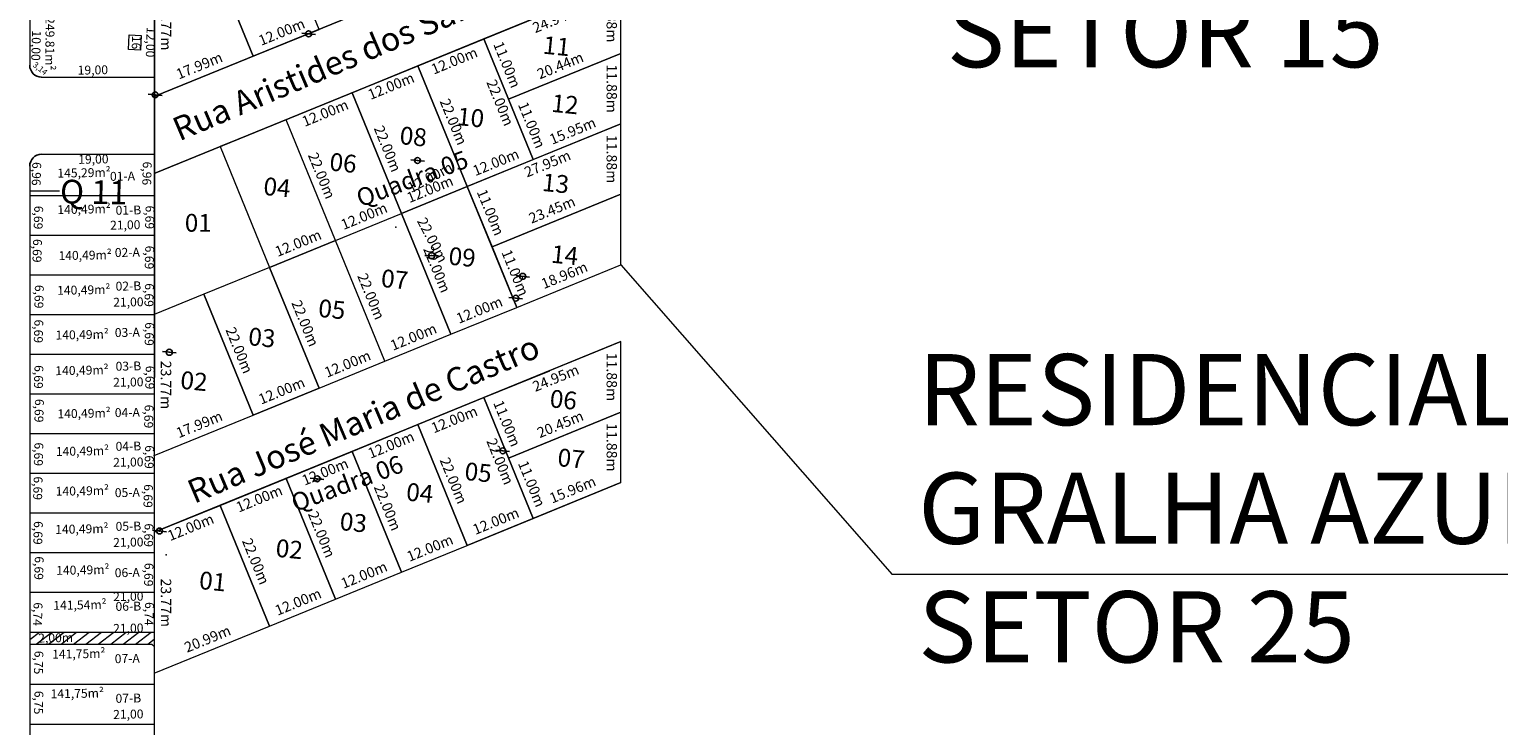
# Model space of a CAD drawing. Units: millimetres. Extents: x 31 to 3955, y 65 to 5015.
# Drawn here: x 769 to 1017, y 1298 to 1416 of the extents above; entities that cross this region are included whole.
import ezdxf
from ezdxf.enums import TextEntityAlignment as Align

# ---------------------------------------------------------------- set-up
doc = ezdxf.new("R2010")
doc.units = ezdxf.units.MM
for name, color, linetype, lineweight in [('ARQ', 1, 'Continuous', 9), ('Calçada Acesso', 253, 'Continuous', 13), ('COTA LOTES 2', 7, 'Continuous', 9), ('Texto_lotes', 7, 'Continuous', 9)]:
    doc.layers.add(name, color=color, linetype=linetype, lineweight=lineweight)
for name, color, linetype in [('indefinido', 7, 'Continuous'), ('NORTE', 7, 'Continuous'), ('Poste', 7, 'Continuous'), ('Sobrep', 7, 'Continuous')]:
    doc.layers.add(name, color=color, linetype=linetype)
doc.styles.add('10mm', font='arial.ttf', dxfattribs={"height": 5})
doc.styles.add('2008', font='arial.ttf', dxfattribs={"height": 2.5})
doc.styles.add('2mm', font='romans.shx', dxfattribs={"height": 1})
doc.styles.add('3_5mm', font='arial.ttf', dxfattribs={"height": 1.75})
doc.styles.get("Standard").update_dxf_attribs({"font": 'arial.ttf'})

# ---------------------------------------------------------------- blocks, each defined once
blk = doc.blocks.new('POSTE')
blk.add_lwpolyline([(-1.16, 0), (1.16, 0)])
blk.add_circle((0, 0), 0.5)
blk = doc.blocks.new('Residencial Casarin')
at = {"layer": 'ARQ'}
h = blk.add_hatch(dxfattribs=at)
h.set_pattern_fill('ANSI31', color=256, scale=0.4, angle=-7.6619)
h.set_pattern_definition([(37.338148, (-8003.4352, -785.383), (-0.77027773, 1.0097387), [])])
h.paths.add_polyline_path([(-0.42, -283.63), (-0.02, -284), (-0.02, -281.63), (-21.02, -281.62), (-21.02, -283.62)])
h.paths.add_polyline_path([(-20.39, -284.17), (-12.85, -284.03), (-12.9, -281.35), (-20.44, -281.49)], flags=9)
h.paths.add_polyline_path([(-7.81, -282.54), (-0.92, -282.42), (-0.97, -279.74), (-7.86, -279.86)], flags=9)
at = {"color": 5}
for p, q in [((0, 44), (-0.03, -388.15)), ((0, 44), (-0.02, -355.99)), ((-19.07, -188.02), (-0.01, -188.03)), ((-19.01, -201.02), (-0.01, -201.03)), ((-21.01, -207.98), (-0.01, -207.99)), ((-21.01, -214.67), (-0.01, -214.68)), ((-21.01, -221.36), (-0.01, -221.37)), ((-21.01, -228.05), (-0.01, -228.06)), ((-21.02, -234.74), (-0.02, -234.75)), ((-21.02, -241.43), (-0.02, -241.44)), ((-21.02, -248.12), (-0.02, -248.13)), ((-21.02, -254.81), (-0.02, -254.82)), ((-21.02, -261.5), (-0.02, -261.51)), ((-21.02, -268.19), (-0.02, -268.2)), ((-21.02, -274.88), (-0.02, -274.89)), ((-21.02, -290.37), (-0.02, -290.38)), ((-21.02, -297.12), (-0.02, -297.13))]:
    blk.add_line(p, q, dxfattribs=at)
for points in [[(-21, -33.94), (-21.01, -186.03)], [(-21.01, -203.02), (-21.02, -348.55)], [(-21.02, -281.62), (-0.02, -281.63)], [(-21.02, -283.62), (-0.42, -283.63), (-0.02, -284)]]:
    blk.add_lwpolyline(points, dxfattribs=at)
at = {"layer": 'Calçada Acesso'}
blk.add_line((-21.01, -207.18), (-16.01, -207.18), dxfattribs=at)
at = {"layer": 'Sobrep', "color": 5}
for centre, start, end in [((-19.01, -186.03), 179.9962, 269.9962), ((-19.01, -203.02), 89.9962, 179.9962)]:
    blk.add_arc(centre, 2, start, end, dxfattribs=at)
at = {"layer": 'Texto_lotes', "lineweight": 9}
blk.add_lwpolyline([(-4.37, -183.38), (-4.23, -180.88), (-2.21, -180.99), (-2.35, -183.49)], close=True, dxfattribs=at)
at = {"layer": 'Texto_lotes', "lineweight": 9, "style": '2mm'}
for s, rotation, p in [('249.81m²', 269.8756, (-17.8, -182.4)), ('16', 267.9693, (-3.24, -182.19))]:
    blk.add_text(s, height=1.5, rotation=rotation, dxfattribs=at).set_placement(p, align=Align.MIDDLE)
at = {"layer": 'Texto_lotes', "linetype": 'ByBlock', "style": '2mm'}
for s, rotation, p in [('10,00', 268.3206, (-20.13, -182.7)), ('12,00', 268.3206, (-0.82, -182.13)), ('19,00', 1.02, (-10.37, -187.01)), ('6,96', 268.3206, (-20.07, -204.32)), ('145,29m²', 1.02, (-11.86, -204.34)), ('19,00', 1.02, (-10.28, -202.05)), ('6,96', 268.3206, (-1.44, -204.25)), ('01-A', 1.02, (-5.37, -204.92)), ('6,69', 268.3206, (-19.74, -211.7)), ('140,49m²', 1.02, (-11.86, -210.49)), ('01-B', 1.02, (-4.38, -210.64)), ('6,69', 268.3206, (-0.97, -211.66)), ('21,00', 1.02, (-4.91, -213.14)), ('6,69', 268.3206, (-19.94, -217.3)), ('140,49m²', 1.02, (-11.67, -218.25)), ('02-A', 1.02, (-4.56, -217.76)), ('6,69', 268.3206, (-1.03, -218.43)), ('140,49m²', 1.02, (-11.9, -224.1)), ('02-B', 1.02, (-4.38, -223.44)), ('6,69', 268.3206, (-19.63, -225.04)), ('21,00', 1.02, (-4.38, -226.14)), ('6,69', 268.3206, (-1.08, -224.77)), ('6,69', 268.3206, (-19.72, -230.88)), ('03-A', 1.02, (-4.56, -231.26)), ('6,69', 268.3206, (-1.04, -231.34)), ('140,49m²', 1.02, (-12.17, -231.64)), ('6,69', 268.3206, (-19.7, -238.57)), ('140,49m²', 1.02, (-12.2, -237.65)), ('03-B', 1.02, (-4.38, -236.94)), ('6,69', 268.3206, (-0.94, -238.67)), ('21,00', 1.02, (-4.39, -239.64)), ('6,69', 268.3206, (-19.62, -244.27)), ('140,49m²', 1.02, (-11.85, -244.92)), ('04-A', 1.02, (-4.56, -244.76)), ('6,69', 268.3206, (-1.13, -245.24)), ('6,69', 268.3206, (-19.71, -251.61)), ('140,49m²', 1.02, (-12.12, -251.27)), ('04-B', 1.02, (-4.38, -250.44)), ('21,00', 1.02, (-4.39, -253.14)), ('6,69', 268.3206, (-1.05, -252.08)), ('6,69', 268.3206, (-19.83, -257.34)), ('140,49m²', 1.02, (-12.14, -257.98)), ('05-A', 1.02, (-4.56, -258.26)), ('6,69', 268.3206, (-1.24, -258.65)), ('6,69', 268.3206, (-19.8, -264.87)), ('140,49m²', 1.02, (-12.22, -264.41)), ('05-B', 1.02, (-4.38, -263.94)), ('6,69', 268.3206, (-1.14, -265.26)), ('21,00', 1.02, (-4.39, -266.64)), ('6,69', 268.3206, (-19.65, -270.81)), ('140,49m²', 1.02, (-12.06, -271.32)), ('06-A', 1.02, (-4.57, -271.76)), ('6,69', 268.3206, (-1.14, -271.92)), ('21,00', 1.02, (-4.39, -275.78)), ('6,74', 268.3206, (-19.85, -278.57)), ('141,54m²', 1.02, (-12.54, -277.22)), ('06-B', 1.02, (-4.39, -277.44)), ('6,74', 268.3206, (-1.06, -278.52)), ('2,00m', 1.0507, (-16.64, -282.76)), ('21,00', 1.02, (-4.39, -281.14)), ('141,75m²', 1.02, (-12.74, -285.46)), ('6,75', 268.3206, (-19.7, -286.74)), ('07-A', 1.02, (-4.57, -286.26)), ('6,75', 268.3206, (-19.7, -293.49)), ('141,75m²', 1.02, (-13, -292.14)), ('07-B', 1.02, (-4.39, -292.94)), ('21,00', 1.02, (-4.39, -295.64))]:
    blk.add_text(s, height=1.5, rotation=rotation, dxfattribs=at).set_placement(p, align=Align.MIDDLE)
at = {"layer": 'Texto_lotes', "style": '10mm'}
blk.add_text('3,14', height=1, rotation=321.9495, dxfattribs=at).set_placement((-19.33, -186.66), align=Align.MIDDLE)
at = {"layer": 'Texto_lotes', "color": 1, "linetype": 'ByBlock', "lineweight": 9, "insert": (-15.86, -205.3), "char_height": 4, "attachment_point": 1, "rotation": 359.0433}
blk.add_mtext_dynamic_manual_height_columns('{\\fArial|b0|i1|c0|p34;Q 11}', width=22.9019, gutter_width=12.5, heights=[0], dxfattribs=at)

msp = doc.modelspace()

# ---------------------------------------------------------------- linework, layer by layer
at = {"color": 5, "lineweight": 9}
msp.add_line((820.6602, 1380.08992), (831.76781, 1384.63094), dxfattribs=at)
for points in [[(868.72416, 1436.46958), (790.12078, 1404.3362), (790.11984, 1391.37166), (868.74337, 1423.51599)], [(849.82014, 1403.89525), (868.7443, 1411.63204)], [(868.71168, 1363.00457), (790.11594, 1330.87161)], [(790.11594, 1330.87161), (801.22349, 1335.4128), (812.33103, 1339.95399), (823.43858, 1344.49519), (834.54613, 1349.03638), (845.65367, 1353.57757), (856.76122, 1358.11876)], [(801.22349, 1335.4128), (790.11594, 1330.87161), (790.12039, 1307.10614), (809.54901, 1315.04897), (801.22349, 1335.4128)]]:
    msp.add_lwpolyline(points, dxfattribs=at)
at = {"lineweight": 9}
for points in [[(790.12159, 1404.33653), (868.72416, 1436.46958)], [(817.8833, 1415.68563), (806.77562, 1411.14477), (798.45017, 1431.50844)], [(868.74337, 1423.51599), (790.11952, 1391.37153)], [(853.98304, 1393.713), (845.65725, 1414.07749)], [(845.65725, 1414.07749), (853.98304, 1393.713)], [(851.20115, 1368.80765), (834.54971, 1409.5363)], [(840.09347, 1364.26678), (823.44216, 1404.99511)], [(828.98579, 1359.72592), (812.33461, 1400.45391)], [(801.22707, 1395.91272), (809.55259, 1375.54889), (817.87811, 1355.18505)], [(842.87543, 1389.17197), (851.20115, 1368.80765)], [(847.03829, 1378.98981), (868.74615, 1387.8643)], [(817.87811, 1355.18505), (806.77043, 1350.64419), (798.44497, 1371.00786)], [(868.71168, 1363.00457), (845.65367, 1353.57757)], [(868.74994, 1339.25157), (868.74809, 1363.01946)], [(868.74994, 1339.25157), (868.74809, 1363.01946)], [(853.97946, 1333.21308), (845.65367, 1353.57757)], [(845.65367, 1353.57757), (853.97946, 1333.21308)], [(849.81656, 1343.39532), (868.74902, 1351.13551)], [(868.74994, 1339.25157), (842.87185, 1328.67205)]]:
    msp.add_lwpolyline(points, dxfattribs=at)
at = {"color": 5, "lineweight": 9}
for points in [[(809.55778, 1436.04947), (798.45017, 1431.50844), (806.77562, 1411.14477), (817.8833, 1415.68563)], [(868.74337, 1423.51599), (845.65725, 1414.07749), (849.82014, 1403.89525), (868.7443, 1411.63204)], [(845.65725, 1414.07749), (834.54971, 1409.5363), (842.87543, 1389.17197), (853.98304, 1393.713)], [(868.74523, 1399.7481), (868.7443, 1411.63204), (849.82014, 1403.89525), (853.98304, 1393.713)], [(834.54971, 1409.5363), (823.44216, 1404.99511), (831.76781, 1384.63094), (842.87543, 1389.17197)], [(812.33461, 1400.45391), (801.22707, 1395.91272), (809.55259, 1375.54889), (820.6602, 1380.08992)], [(868.74615, 1387.8643), (868.74523, 1399.7481), (842.87543, 1389.17197), (847.03829, 1378.98981)], [(842.87543, 1389.17197), (831.76781, 1384.63094), (840.09347, 1364.26678), (851.20115, 1368.80765)], [(868.74708, 1375.9805), (868.74615, 1387.8643), (847.03829, 1378.98981), (851.20115, 1368.80765), (868.74708, 1375.9805), (868.74708, 1375.9805), (868.74708, 1375.9805)], [(820.6602, 1380.08992), (809.55259, 1375.54889), (817.87811, 1355.18505), (828.98579, 1359.72592)], [(809.55259, 1375.54889), (798.44497, 1371.00786), (806.77043, 1350.64419), (817.87811, 1355.18505)], [(798.44497, 1371.00786), (790.11812, 1367.60366), (790.1164, 1343.83595), (806.77043, 1350.64419)], [(868.74809, 1363.01946), (845.65367, 1353.57757), (849.81656, 1343.39532), (868.74902, 1351.13551)], [(845.65367, 1353.57757), (834.54613, 1349.03638), (842.87185, 1328.67205), (853.97946, 1333.21308)], [(868.74994, 1339.25157), (868.74902, 1351.13551), (849.81656, 1343.39532), (853.97946, 1333.21308)], [(834.54613, 1349.03638), (823.43858, 1344.49519), (831.76423, 1324.13102), (842.87185, 1328.67205)], [(823.43858, 1344.49519), (812.33103, 1339.95399), (820.65662, 1319.59), (831.76423, 1324.13102)], [(812.33103, 1339.95399), (801.22349, 1335.4128), (809.54901, 1315.04897), (820.65662, 1319.59)]]:
    msp.add_lwpolyline(points, close=True, dxfattribs=at)
at = {"lineweight": 9}
msp.add_point((790.1164, 1343.83595), dxfattribs=at)
msp.add_point((790.1164, 1343.83595), dxfattribs=at)
at = {"layer": 'COTA LOTES 2', "color": 5}
msp.add_line((828.98579, 1359.72592), (840.09347, 1364.26678), dxfattribs=at)
at = {"layer": 'indefinido', "lineweight": 9}
for p in [(830.82408, 1382.30452), (792.10742, 1327.08947)]:
    msp.add_point(p, dxfattribs=at)
at = {"layer": 'NORTE', "lineweight": 9}
for p in [(868.74708, 1375.9805), (1038.26942, 1323.73894)]:
    msp.add_line(p, (914.50044, 1323.73894), dxfattribs=at)
at = {"layer": 'Poste', "lineweight": 9, "ltscale": 1.5}
for p in [(816.12772, 1414.93858), (790.26303, 1404.65296), (834.48448, 1393.56967), (836.85497, 1377.52472), (852.208, 1374.03428), (851.04131, 1370.35571), (792.64226, 1361.23011), (848.85581, 1344.60418), (817.55863, 1339.88606), (790.99421, 1331.08957)]:
    msp.add_point(p, dxfattribs=at)

# ---------------------------------------------------------------- block references
at = {"layer": 'COTA LOTES 2'}
msp.add_blockref('Residencial Casarin', (790.13495, 1595.64928), dxfattribs=at)
at = {"layer": 'Poste', "lineweight": 9, "ltscale": 1.5}
for p, rotation in [((816.12772, 1414.93858), 354.2748150472183), ((790.26303, 1404.65296), 354.2748150472183), ((834.48448, 1393.56967), 354.2748150472183), ((836.85497, 1377.52472), 359.6878605434733), ((852.208, 1374.03428), 354.2748150472183), ((851.04131, 1370.35571), 354.2748150472183), ((792.64226, 1361.23011), 354.2748150472183), ((848.85581, 1344.60418), 354.2748150472183), ((817.55863, 1339.88606), 354.2748150472183), ((790.99421, 1331.08957), 354.2748150472183)]:
    msp.add_blockref('POSTE', p, dxfattribs=dict(at, rotation=rotation))

# ---------------------------------------------------------------- texts
at = {"lineweight": 9, "style": '3_5mm'}
for s, rotation, p in [('11.88m', 270.0045373, (866.99384, 1417.57527)), ('23.77m', 269.9959262, (791.87164, 1416.21854)), ('24.94m', 22.2367595, (857.86128, 1417.17636)), ('12.00m', 22.234815, (811.66854, 1415.0356)), ('12.00m', 22.2367595, (840.76445, 1410.18652)), ('11.00m', 292.2367595, (849.35908, 1409.64733)), ('17.99m', 22.234815, (797.78728, 1409.36088)), ('20.44m', 22.2362039, (858.62126, 1409.38402)), ('11.88m', 270.0045373, (866.99476, 1405.69133)), ('12.00m', 22.2367595, (830.10049, 1405.91248)), ('22.00m', 292.2367595, (848.19977, 1403.23428)), ('22.00m', 292.2367595, (840.33294, 1400.0151)), ('12.00m', 22.2367595, (818.99294, 1401.37129)), ('11.00m', 292.2367595, (853.52197, 1399.46509)), ('22.00m', 292.2367595, (829.22536, 1395.47399)), ('15.95m', 22.2359262, (860.70319, 1398.35094)), ('11.88m', 270.0045373, (866.99569, 1393.80745)), ('22.00m', 292.2367595, (818.11778, 1390.93288)), ('12.00m', 22.2359262, (847.76829, 1393.06287)), ('27.95m', 22.2359262, (856.47127, 1392.83965)), ('12.00m', 27.649805, (836.6927, 1390.53652)), ('12.00m', 22.2359262, (836.66068, 1388.52185)), ('11.00m', 292.2367595, (846.57723, 1384.74186)), ('23.45m', 22.2353706, (857.23129, 1385.04744)), ('12.00m', 22.2359262, (825.55306, 1383.98082)), ('22.00m', 297.649805, (836.8061, 1380.06218)), ('12.00m', 22.2359262, (814.44545, 1379.43979)), ('22.00m', 292.2367595, (837.55102, 1375.10983)), ('11.00m', 292.2367595, (850.74009, 1374.5597)), ('22.00m', 292.2367595, (826.44337, 1370.56888)), ('18.96m', 22.234815, (859.31319, 1374.01447)), ('22.00m', 292.2367595, (815.33572, 1366.02794)), ('12.00m', 22.234815, (844.98639, 1368.15761)), ('22.00m', 292.2367595, (804.22808, 1361.48699)), ('12.00m', 22.234815, (833.87871, 1363.61675)), ('23.77m', 269.9959262, (791.86726, 1355.71829)), ('12.00m', 22.234815, (822.77103, 1359.07588)), ('11.88m', 270.0045373, (866.99855, 1357.07874)), ('24.95m', 22.2367595, (857.86185, 1356.67814)), ('12.00m', 22.234815, (811.66335, 1354.53502)), ('11.00m', 292.2367595, (849.3555, 1349.14741)), ('17.99m', 22.234815, (797.78249, 1348.86047)), ('12.00m', 22.2367595, (840.76087, 1349.6866)), ('20.45m', 22.2362039, (858.62183, 1348.8858)), ('12.00m', 22.2367595, (830.09691, 1345.41256)), ('11.88m', 270.0045373, (866.99948, 1345.1948)), ('22.00m', 292.2367595, (848.19619, 1342.73436)), ('12.00m', 22.2367595, (818.98936, 1340.87137)), ('22.00m', 292.2367595, (840.32936, 1339.51518)), ('11.00m', 292.2367595, (853.51839, 1338.96517)), ('15.96m', 22.2359262, (860.70376, 1337.85271)), ('12.00m', 22.2367595, (807.88182, 1336.33018)), ('22.00m', 292.2367595, (829.22178, 1334.97407)), ('12.00m', 22.2367595, (796.33068, 1331.52183)), ('22.00m', 292.2367595, (818.1142, 1330.43296)), ('12.00m', 22.2359262, (847.76471, 1332.56295)), ('22.00m', 292.2367595, (807.00662, 1325.89185)), ('12.00m', 22.2359262, (836.6571, 1328.02192)), ('12.00m', 22.2359262, (825.54948, 1323.4809)), ('23.77m', 270.0106484, (791.86817, 1318.98781)), ('12.00m', 22.2359262, (814.44187, 1318.93987)), ('20.99m', 22.2359262, (799.17376, 1312.69794))]:
    msp.add_text(s, height=1.75, rotation=rotation, dxfattribs=at).set_placement(p, align=Align.MIDDLE)
at = {"lineweight": 9, "attachment_point": 1}
for s, insert, char_height, width, rotation, style in [('{\\fArial Black|b0|i0|c0|p34;Rua Aristides dos Santos}', (792.76382, 1400.45044), 4, 134.7674117, 23.0847601, '10mm'), ('{\\fArial|b0|i0|c0|p34;11}', (855.80153, 1414.58725), 3, 15.5737061, 354.274815, '3_5mm'), ('{\\fArial|b0|i0|c0|p34;12}', (857.23235, 1404.77573), 3, 15.5737061, 354.274815, '3_5mm'), ('{\\fArial|b0|i0|c0|p34;10}', (841.32843, 1402.54263), 3, 15.5737061, 354.274815, '3_5mm'), ('{\\fArial|b0|i0|c0|p34;08}', (831.67236, 1399.33813), 3, 15.5737061, 354.274815, '3_5mm'), ('{\\fArial|b0|i0|c0|p34;06}', (819.84247, 1394.88907), 3, 15.5737061, 354.274815, '3_5mm'), ('{\\fArial|b0|i0|c0|p34;\\C1;Quadra 05}', (823.82925, 1388.46274), 3, 22.9419421, 20.446529, '3_5mm'), ('{\\fArial|b0|i0|c0|p34;04}', (808.70641, 1390.77466), 3, 15.5737061, 354.274815, '3_5mm'), ('{\\fArial|b0|i0|c0|p34;13}', (855.65613, 1391.4381), 3, 15.5737061, 354.274815, '3_5mm'), ('{\\fArial|b0|i0|c0|p34;01}', (795.26796, 1384.5682), 3, 15.5737061, 359.6878605, '3_5mm'), ('{\\fArial|b0|i0|c0|p34;09}', (839.9026, 1379.01419), 3, 15.5737061, 354.274815, '3_5mm'), ('{\\fArial|b0|i0|c0|p34;14}', (857.19203, 1379.34105), 3, 15.5737061, 354.274815, '3_5mm'), ('{\\fArial|b0|i0|c0|p34;07}', (828.52388, 1375.25605), 3, 15.5737061, 354.274815, '3_5mm'), ('{\\fArial|b0|i0|c0|p34;05}', (817.94809, 1370.20353), 3, 15.5737061, 354.274815, '3_5mm'), ('{\\fArial|b0|i0|c0|p34;03}', (806.1493, 1365.43898), 3, 15.5737061, 354.274815, '3_5mm'), ('{\\fArial Black|b0|i0|c0|p34;Rua José Maria de Castro }', (795.26657, 1339.32782), 4, 134.7674117, 23.0847601, '10mm'), ('{\\fArial|b0|i0|c0|p34;02}', (794.7004, 1358.09601), 3, 15.5737061, 354.274815, '3_5mm'), ('{\\fArial|b0|i0|c0|p34;06}', (856.96425, 1354.95673), 3, 15.5737061, 354.274815, '3_5mm'), ('{\\fArial|b0|i0|c0|p34;07}', (858.2734, 1345.04564), 3, 15.5737061, 354.274815, '3_5mm'), ('{\\fArial|b0|i0|c0|p34;\\C1;Quadra 06}', (812.86367, 1337.08562), 3, 22.9419421, 20.446529, '3_5mm'), ('{\\fArial|b0|i0|c0|p34;05}', (842.60985, 1342.70409), 3, 15.5737061, 354.274815, '3_5mm'), ('{\\fArial|b0|i0|c0|p34;04}', (832.76636, 1339.23561), 3, 15.5737061, 354.274815, '3_5mm'), ('{\\fArial|b0|i0|c0|p34;03}', (821.57029, 1334.26269), 3, 15.5737061, 354.274815, '3_5mm'), ('{\\fArial|b0|i0|c0|p34;02}', (810.77508, 1329.75744), 3, 15.5737061, 354.274815, '3_5mm'), ('{\\fArial|b0|i0|c0|p34;01}', (797.86288, 1324.32144), 3, 15.5737061, 354.274815, '3_5mm')]:
    msp.add_mtext(s, dxfattribs=dict(at, insert=insert, char_height=char_height, width=width, rotation=rotation, style=style))
at = {"layer": 'NORTE', "lineweight": 9, "char_height": 12, "attachment_point": 1, "style": '2008'}
for s, insert, width in [('JD. ADRAN\\PSETOR 15', (923.68993, 1441.28998), 275.1351821), ('RESIDENCIAL\\PGRALHA AZUL\\PSETOR 25', (918.87564, 1360.92952), 372.0683341)]:
    msp.add_mtext(s, dxfattribs=dict(at, insert=insert, width=width))

doc.saveas('drawing.dxf')
